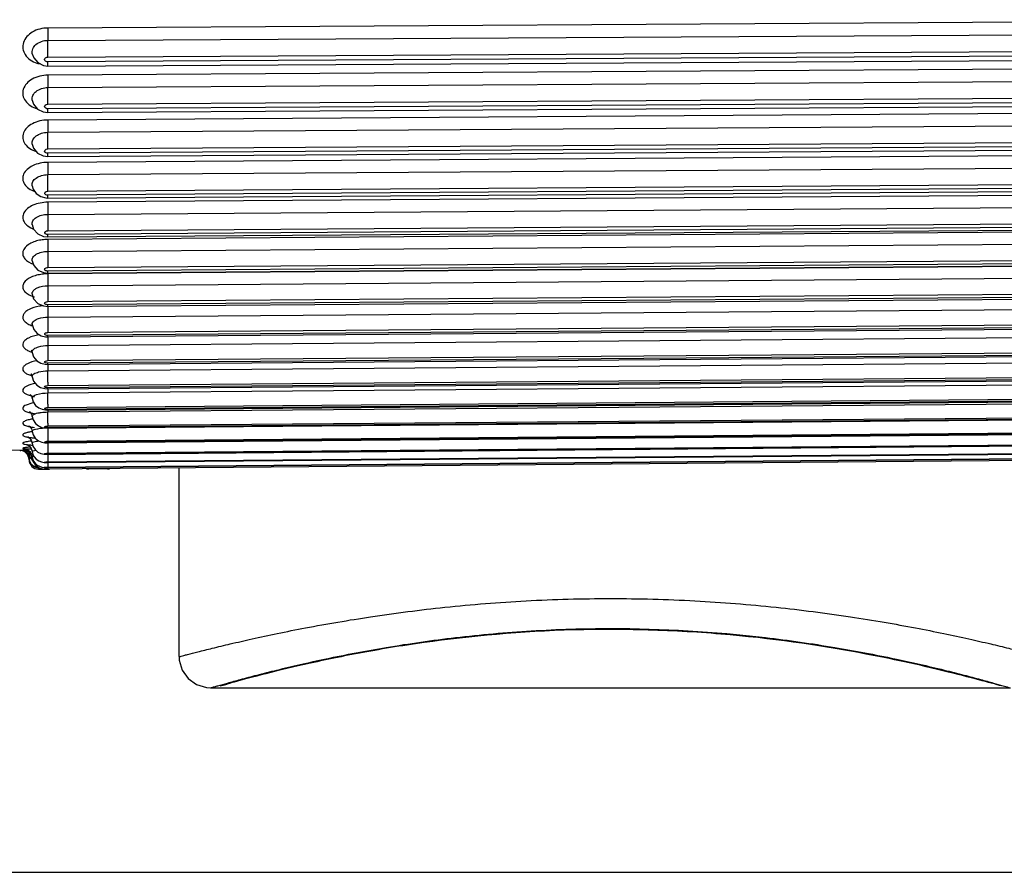
# Model space of a CAD drawing. Units: millimetres. Extents: x 1163 to 2328, y 322 to 1142.
# Drawn here: x 1775 to 1781, y 502 to 508 of the extents above; entities that cross this region are included whole.
import ezdxf

# ---------------------------------------------------------------- set-up
doc = ezdxf.new("R2010")
doc.units = ezdxf.units.MM
doc.header["$LTSCALE"] = 54.820741
doc.header["$PDMODE"] = 3
doc.header["$PDSIZE"] = 0.3125
doc.layers.get('0').update_dxf_attribs({"linetype": 'CONTINUOUS'})
doc.layers.get('Defpoints').update_dxf_attribs({"linetype": 'CONTINUOUS'})
doc.layers.add('DEF_LAYER_ASSEM_MEMBER', color=7, linetype='CONTINUOUS')
doc.layers.add('DEF_LAYER_DIM', color=7, linetype='CONTINUOUS')
doc.styles.get("Standard").update_dxf_attribs({"font": 'txt', "width": 0.8})
doc.dimstyles.new('DIMSTYLE_2', dxfattribs={"dimtxt": 10, "dimasz": 3, "dimexe": 2, "dimexo": 1, "dimgap": 2.5, "dimtad": 1, "dimdec": 0, "dimlfac": 2.5, "dimdsep": 46, "dimtxsty": 'Standard', "dimblk": '_FILLED', "dimblk1": '_FILLED', "dimblk2": '_FILLED', "dimcen": 0.09, "dimadec": 0, "dimazin": 0, "dimtp": 0.001, "dimtm": 0.001, "dimtfac": 1, "dimtdec": 0, "dimtofl": 0, "dimtmove": 0, "dimatfit": 3, "dimldrblk": '_FILLED', "dimfxl": 1, "dimtolj": 1, "dimarcsym": 0})

# ---------------------------------------------------------------- blocks, each defined once
blk = doc.blocks.new('_FILLED')
at = {"color": 0, "linetype": 'ByBlock'}
blk.add_solid([(0, 0), (-1, 0.2), (-1, -0.2)], dxfattribs=at)
blk = doc.blocks.new('*D5')
at = {"layer": 'DEF_LAYER_DIM', "color": 0, "linetype": 'Continuous', "lineweight": -2, "transparency": 16777216}
for p, q in [((1854.5278, 938.0207), (1835.1203, 938.0207)), ((1837.1203, 505.4407), (1837.1203, 935.0207)), ((1759.3278, 502.4407), (1839.1203, 502.4407))]:
    blk.add_line(p, q, dxfattribs=at)
at = {"layer": 'Defpoints', "color": 0, "linetype": 'Continuous', "transparency": 16777216}
for p in [(1837.1203, 938.0207), (1855.5278, 938.0207), (1758.3278, 502.4407)]:
    blk.add_point(p, dxfattribs=at)
at = {"layer": 'DEF_LAYER_DIM', "color": 0, "linetype": 'Continuous', "lineweight": -2, "transparency": 16777216, "xscale": 3, "yscale": 3, "zscale": 3}
for p, rotation in [((1837.1203, 938.0207), 90), ((1837.1203, 502.4407), 270)]:
    blk.add_blockref('_FILLED', p, dxfattribs=dict(at, rotation=rotation))
at = {"layer": 'DEF_LAYER_DIM', "color": 0, "linetype": 'Continuous', "transparency": 16777216, "insert": (1824.6203, 823.3632), "char_height": 10, "width": 32, "attachment_point": 2, "rotation": 90}
blk.add_mtext('\\A1;1089', dxfattribs=at)

msp = doc.modelspace()

# ---------------------------------------------------------------- linework, layer by layer
at = {"color": 7, "linetype": 'Continuous'}
for p, q in [((1774.69508, 505.1437), (1774.69981, 505.14145)), ((1774.69981, 505.14145), (1774.71202, 505.13136)), ((1774.71202, 505.13136), (1774.72067, 505.11924)), ((1774.72067, 505.11924), (1774.72576, 505.10644)), ((1774.72576, 505.10644), (1774.72774, 505.09356)), ((1774.72738, 505.12762), (1774.7278, 505.12271)), ((1774.7278, 505.1248), (1774.7278, 505.12271)), ((1774.7278, 505.12271), (1774.7312, 505.1029)), ((1774.72774, 505.09356), (1774.7278, 505.09096)), ((1774.7278, 505.09199), (1774.7278, 505.09129)), ((1774.7878, 505.03102), (1774.7878, 505.03208)), ((1774.7878, 505.0207), (1774.85301, 505.0207))]:
    msp.add_line(p, q, dxfattribs=at)
at = {"color": 9, "linetype": 'Continuous'}
for p, q in [((1774.72981, 505.0807), (1774.7278, 505.0807)), ((1774.73573, 505.09385), (1774.73239, 505.09339)), ((1774.7878, 505.0207), (1774.7878, 505.03102)), ((1774.85301, 505.02138), (1774.85301, 505.0207))]:
    msp.add_line(p, q, dxfattribs=at)
at = {"color": 7, "linetype": 'Continuous'}
for centre, radius, start, end in [((1774.6678, 505.0807), 0.06, 0.000094, 90), ((1774.66792, 505.09203), 0.05984, 52.628021, 57.68705), ((1774.66773, 505.09176), 0.06017, 45.975788, 52.63818), ((1774.6679, 505.09198), 0.0599, 39.043944, 45.955167), ((1774.66779, 505.0919), 0.06003, 23.240051, 39.034553), ((1774.66826, 505.09211), 0.05952, 18.997755, 23.239236), ((1774.66781, 505.09195), 0.06, 9.6332, 18.999281), ((1774.66799, 505.092), 0.05981, 0.004369, 9.616941), ((1774.7867, 505.12246), 0.05884, 199.415744, 206.736969), ((1774.7878, 505.12271), 0.06, 199.551912, 231.847869), ((1774.7878, 505.0807), 0.06, 180, 270), ((1774.78741, 505.09083), 0.05958, 202.147758, 209.826213), ((1774.78764, 505.12296), 0.05991, 206.753004, 218.475919), ((1774.78795, 505.09115), 0.06022, 209.837307, 224.087876), ((1774.78744, 505.1228), 0.05964, 218.47846, 224.237043), ((1774.78761, 505.123), 0.05991, 224.254929, 231.768892), ((1774.78786, 505.09144), 0.06041, 246.911483, 258.252639), ((1774.78794, 505.09171), 0.0607, 258.232568, 263.818065), ((1774.78782, 505.09052), 0.05949, 263.809439, 269.982966), ((1774.85301, 505.0807), 0.06, 270, 274.591123)]:
    msp.add_arc(centre, radius, start, end, dxfattribs=at)
at = {"color": 9, "linetype": 'Continuous'}
for centre, radius, start, end in [((1774.66804, 505.09118), 0.05962, 54.271963, 59.065331), ((1774.66775, 505.09076), 0.06012, 44.140314, 54.280153), ((1774.66754, 505.09068), 0.06033, 26.086531, 44.06244), ((1774.66788, 505.09091), 0.05993, 22.178526, 26.032298), ((1774.6684, 505.12271), 0.0594, 0.004163, 5.223604), ((1774.66844, 505.1248), 0.05936, 0.003832, 4.876877), ((1774.78682, 505.1246), 0.05896, 199.547438, 203.271362), ((1774.78681, 505.092), 0.05901, 180.009816, 184.591288), ((1774.78749, 505.12496), 0.05973, 226.078026, 231.219553)]:
    msp.add_arc(centre, radius, start, end, dxfattribs=at)
for points, knots in [([(1774.6678, 505.1407), (1774.6678, 505.14138), (1774.6722, 505.13985), (1774.67666, 505.14148), (1774.68742, 505.14078), (1774.69495, 505.14116), (1774.69946, 505.14122)], [0, 0, 0, 0, 0.0651587, 0.2590813, 0.5730608, 1, 1, 1, 1]), ([(1774.72879, 505.12599), (1774.72852, 505.12582), (1774.72807, 505.12552), (1774.7278, 505.12501), (1774.7278, 505.1248)], [0, 0, 0, 0, 0.5969962, 1, 1, 1, 1]), ([(1774.73239, 505.09339), (1774.73124, 505.0932), (1774.73004, 505.09287), (1774.7278, 505.09244), (1774.7278, 505.09199)], [0, 0, 0, 0, 0.7237179, 1, 1, 1, 1])]:
    msp.add_open_spline(points, degree=3, knots=knots, dxfattribs=at)
for points in [[(1774.7278, 505.09096), (1774.7278, 505.09862), (1774.72627, 505.10643), (1774.72338, 505.11353)], [(1774.73125, 505.10487), (1774.729, 505.11122), (1774.7278, 505.11806), (1774.7278, 505.1248)], [(1774.74606, 505.08194), (1774.74041, 505.08739), (1774.73575, 505.09409), (1774.73265, 505.1013)], [(1774.73265, 505.06839), (1774.7301, 505.07435), (1774.72851, 505.08082), (1774.72799, 505.08728)], [(1774.74606, 505.04896), (1774.7404, 505.05443), (1774.73575, 505.06116), (1774.73265, 505.06839)], [(1774.76519, 505.0365), (1774.75814, 505.03936), (1774.75153, 505.04366), (1774.74606, 505.04896)], [(1774.7878, 505.03208), (1774.78012, 505.03208), (1774.77231, 505.03361), (1774.76519, 505.0365)]]:
    msp.add_open_spline(points, degree=3, dxfattribs=at)
at = {"color": 7, "linetype": 'Continuous'}
for points in [[(1774.7278, 505.09095), (1774.7278, 505.08328), (1774.72934, 505.07547), (1774.73223, 505.06836)], [(1774.7447, 505.04926), (1774.75019, 505.0436), (1774.75693, 505.03896), (1774.76417, 505.03587)]]:
    msp.add_open_spline(points, degree=3, dxfattribs=at)
at = {"layer": 'DEF_LAYER_ASSEM_MEMBER', "color": 9, "linetype": 'Continuous'}
for p, q in [((1781.44728, 507.88189), (1774.84728, 507.84335)), ((1774.84775, 507.76412), (1781.44775, 507.80266)), ((1774.84837, 507.65741), (1781.44837, 507.69595)), ((1774.74829, 507.67794), (1774.74826, 507.67813)), ((1781.44837, 507.6647), (1774.84837, 507.62616)), ((1781.44728, 507.58236), (1774.84728, 507.54163)), ((1774.84775, 507.46247), (1781.44775, 507.50321)), ((1774.74811, 507.38133), (1774.74807, 507.38153)), ((1774.84837, 507.35591), (1781.44837, 507.39664)), ((1781.44837, 507.3669), (1774.84837, 507.32618)), ((1781.44728, 507.29752), (1774.84728, 507.25472)), ((1774.84775, 507.17585), (1781.44775, 507.21865)), ((1774.74795, 507.09979), (1774.74792, 507.09997)), ((1774.84837, 507.06973), (1781.44837, 507.11253)), ((1781.44837, 507.08439), (1774.84837, 507.04159)), ((1781.44728, 507.02815), (1774.84728, 506.98338)), ((1774.84775, 506.90502), (1781.44775, 506.94979)), ((1774.84837, 506.79963), (1781.44837, 506.84439)), ((1781.44837, 506.81793), (1774.84837, 506.77316)), ((1781.44728, 506.77498), (1774.84728, 506.72838)), ((1774.84775, 506.65074), (1781.44775, 506.69734)), ((1774.74772, 506.58494), (1774.74769, 506.58515)), ((1774.84837, 506.54637), (1781.44837, 506.59297)), ((1781.44837, 506.56825), (1774.84837, 506.52165)), ((1781.44728, 506.53871), (1774.84728, 506.4904)), ((1774.84775, 506.41369), (1781.44775, 506.462)), ((1774.74765, 506.35304), (1774.74761, 506.35327)), ((1781.44728, 506.31999), (1774.84728, 506.27011)), ((1774.84837, 506.31063), (1781.44837, 506.35894)), ((1781.44837, 506.33603), (1774.84837, 506.28773)), ((1774.84775, 506.19454), (1781.44775, 506.24443)), ((1774.74757, 506.13921), (1774.74754, 506.13942)), ((1774.84837, 506.09307), (1781.44837, 506.14295)), ((1781.44837, 506.12192), (1774.84837, 506.07204)), ((1774.84828, 506.06143), (1774.84837, 506.07204)), ((1774.84775, 505.99388), (1781.44775, 506.04521)), ((1774.84837, 505.89427), (1781.44837, 505.94559)), ((1781.44837, 505.9265), (1774.84837, 505.87518)), ((1774.84775, 505.81226), (1781.44775, 505.86488)), ((1774.8483, 505.86656), (1774.84837, 505.87518)), ((1774.84751, 505.84076), (1774.84775, 505.81226)), ((1774.84775, 505.81226), (1774.84837, 505.71479)), ((1774.84837, 505.71479), (1781.44837, 505.76741)), ((1781.44837, 505.7503), (1774.84837, 505.69768)), ((1774.84742, 505.69166), (1774.84751, 505.67874)), ((1774.84751, 505.67874), (1774.84775, 505.65018)), ((1774.84775, 505.65018), (1781.44775, 505.70395)), ((1774.84831, 505.69085), (1774.84837, 505.69768)), ((1774.84837, 505.55511), (1781.44837, 505.60889)), ((1774.84775, 505.50808), (1781.44775, 505.56286)), ((1774.84829, 505.57728), (1774.84837, 505.55511)), ((1781.44837, 505.59382), (1774.84837, 505.54004)), ((1774.84752, 505.5349), (1774.84775, 505.50808)), ((1774.84833, 505.53481), (1774.84837, 505.54004)), ((1774.84775, 505.38635), (1781.44775, 505.44199)), ((1774.84829, 505.43617), (1774.84837, 505.41568)), ((1774.84837, 505.41568), (1781.44837, 505.47046)), ((1781.44837, 505.45746), (1774.84837, 505.40269)), ((1774.84764, 505.39893), (1774.84775, 505.38635)), ((1774.84834, 505.39884), (1774.84837, 505.40269)), ((1774.84829, 505.31562), (1774.84837, 505.29687)), ((1774.84837, 505.29687), (1781.44837, 505.35251)), ((1781.44837, 505.34163), (1774.84837, 505.28599)), ((1774.84775, 505.28533), (1774.84806, 505.24716)), ((1774.84806, 505.24716), (1774.84837, 505.19902)), ((1774.84835, 505.28332), (1774.84837, 505.28599)), ((1774.84837, 505.19902), (1781.44837, 505.25536)), ((1781.44837, 505.24661), (1774.84837, 505.19028)), ((1774.84789, 505.18859), (1774.84806, 505.16746)), ((1774.84806, 505.16746), (1774.84837, 505.12238)), ((1774.84836, 505.18857), (1774.84837, 505.19028)), ((1774.84837, 505.12238), (1781.44837, 505.17927)), ((1781.44837, 505.17269), (1774.84837, 505.1158)), ((1774.84801, 505.11485), (1774.84806, 505.10907)), ((1774.84806, 505.10907), (1774.84837, 505.06718)), ((1774.84836, 505.11485), (1774.84837, 505.1158)), ((1774.84837, 505.06718), (1781.44837, 505.12446)), ((1781.44837, 505.12006), (1774.84837, 505.06278)), ((1774.74731, 505.09115), (1774.74948, 505.09121)), ((1774.84814, 505.06236), (1774.84829, 505.04488)), ((1774.84829, 505.04488), (1774.84837, 505.03355)), ((1774.84837, 505.03355), (1781.44837, 505.09107)), ((1774.84837, 505.06236), (1774.84837, 505.06278)), ((1774.82735, 505.02138), (1774.84837, 505.0216)), ((1774.84829, 505.03099), (1774.84837, 505.0216)), ((1775.12837, 505.02162), (1775.10735, 505.02141)), ((1775.12837, 505.02162), (1775.12835, 505.02401)), ((1775.20837, 505.02232), (1775.20835, 505.02471)), ((1775.22936, 505.02248), (1775.20837, 505.02232))]:
    msp.add_line(p, q, dxfattribs=at)
at = {"layer": 'DEF_LAYER_ASSEM_MEMBER', "color": 7, "linetype": 'Continuous'}
for p, q in [((1774.84814, 507.59984), (1781.44814, 507.63838)), ((1774.8191, 507.60364), (1774.84814, 507.59984)), ((1774.81831, 507.30686), (1774.84817, 507.30289)), ((1774.84817, 507.30289), (1781.44816, 507.34362)), ((1774.84819, 507.02118), (1781.44819, 507.06398)), ((1774.81739, 507.02533), (1774.84819, 507.02118)), ((1774.84822, 506.75547), (1781.44821, 506.80023)), ((1774.84824, 506.50649), (1781.44824, 506.55309)), ((1774.81988, 506.50984), (1774.84824, 506.50649)), ((1774.84826, 506.27494), (1781.44826, 506.32324)), ((1774.78444, 506.29418), (1774.82002, 506.27816)), ((1774.82002, 506.27816), (1774.84826, 506.27494)), ((1774.84828, 506.06143), (1781.44827, 506.11131)), ((1774.8192, 506.06476), (1774.84828, 506.06143)), ((1774.80496, 505.87417), (1774.8325, 505.86742)), ((1774.8325, 505.86742), (1774.8483, 505.86656)), ((1774.8483, 505.86656), (1781.44829, 505.91788)), ((1774.84831, 505.69085), (1781.44831, 505.74347)), ((1774.74169, 505.62781), (1774.73854, 505.6297)), ((1774.73898, 505.62944), (1774.73856, 505.62969)), ((1774.73856, 505.62969), (1774.74232, 505.62509)), ((1774.74224, 505.62522), (1774.74742, 505.61081)), ((1774.84833, 505.53481), (1781.44832, 505.58858)), ((1774.74739, 505.4741), (1774.75393, 505.45129)), ((1774.84834, 505.39884), (1781.44833, 505.45361)), ((1774.84835, 505.28332), (1781.44834, 505.33895)), ((1774.84836, 505.18857), (1781.44835, 505.24491)), ((1774.73074, 505.16759), (1774.74206, 505.15174)), ((1774.84836, 505.11485), (1781.44836, 505.17174)), ((1774.48885, 505.14175), (1774.68728, 505.14348)), ((1774.68728, 505.14348), (1774.68756, 505.14349)), ((1774.68947, 505.14354), (1774.68756, 505.14349)), ((1774.68916, 505.14353), (1774.71985, 505.14435)), ((1774.72002, 505.14436), (1774.68947, 505.14354)), ((1774.74206, 505.15174), (1774.74732, 505.13402)), ((1774.74358, 505.11627), (1774.74731, 505.10188)), ((1774.84837, 505.06236), (1781.44836, 505.11965)), ((1774.77066, 505.04425), (1774.79698, 505.02709)), ((1781.46936, 505.07935), (1774.82735, 505.02138)), ((1774.84837, 505.03125), (1781.44837, 505.08877)), ((1774.79698, 505.02709), (1774.82735, 505.02138)), ((1775.22936, 505.02248), (1775.10735, 505.02141)), ((1775.6878, 503.82069), (1775.6878, 505.02889)), ((1775.6878, 503.82069), (1775.68898, 503.79905)), ((1775.8878, 503.62069), (1781.0078, 503.62069))]:
    msp.add_line(p, q, dxfattribs=at)
for points in [[(1774.74826, 507.67813), (1774.75743, 507.65206), (1774.78294, 507.62171), (1774.8191, 507.60364)], [(1774.74807, 507.38153), (1774.75715, 507.35513), (1774.7824, 507.32493), (1774.81831, 507.30686)], [(1774.74792, 507.09997), (1774.75685, 507.07347), (1774.78176, 507.04344), (1774.81739, 507.02533)], [(1774.74782, 506.83413), (1774.75489, 506.81116), (1774.77409, 506.78412), (1774.80238, 506.76498)], [(1774.80238, 506.76498), (1774.83511, 506.75614), (1774.84822, 506.75547)], [(1774.74769, 506.58515), (1774.75719, 506.55696), (1774.78381, 506.52655), (1774.81988, 506.50984)], [(1774.74761, 506.35327), (1774.75786, 506.32354), (1774.78444, 506.29418)], [(1774.74774, 506.14268), (1774.74572, 506.14465), (1774.74757, 506.13921)], [(1774.74754, 506.13942), (1774.75694, 506.11101), (1774.78437, 506.08033), (1774.8192, 506.06476)], [(1774.74978, 505.94903), (1774.74483, 505.95242), (1774.74484, 505.95185), (1774.75724, 505.91487)], [(1774.75724, 505.91487), (1774.77871, 505.88928), (1774.80496, 505.87417)], [(1774.74591, 505.77859), (1774.74182, 505.78124), (1774.74367, 505.77857), (1774.74746, 505.76754)], [(1774.74746, 505.76757), (1774.75682, 505.73918), (1774.7777, 505.71387), (1774.80338, 505.69881)], [(1774.80338, 505.69881), (1774.83056, 505.69192), (1774.84831, 505.69085)], [(1774.74742, 505.61085), (1774.75642, 505.58306), (1774.77673, 505.55803), (1774.80192, 505.54302)], [(1774.80192, 505.54302), (1774.82859, 505.53607), (1774.84833, 505.53481)], [(1774.73578, 505.49771), (1774.73558, 505.49772), (1774.74255, 505.48888), (1774.74739, 505.47412)], [(1774.75393, 505.45129), (1774.7694, 505.42827), (1774.78965, 505.41248), (1774.81157, 505.40345), (1774.83398, 505.39942), (1774.84834, 505.39884)], [(1774.73504, 505.38539), (1774.73112, 505.38701), (1774.73378, 505.38488), (1774.74273, 505.37289), (1774.74736, 505.35778)], [(1774.74736, 505.35776), (1774.75363, 505.33553), (1774.76862, 505.31281), (1774.78846, 505.29705), (1774.80995, 505.28807), (1774.8318, 505.28404), (1774.84835, 505.28332)], [(1774.72734, 505.29635), (1774.72578, 505.29696), (1774.73206, 505.29238), (1774.74251, 505.27822), (1774.74734, 505.26215)], [(1774.72243, 505.22684), (1774.71989, 505.22758), (1774.7226, 505.22623), (1774.73178, 505.2192), (1774.74203, 505.20496), (1774.74733, 505.18749)], [(1774.74734, 505.26214), (1774.75334, 505.24049), (1774.76784, 505.21806), (1774.78727, 505.20232), (1774.80848, 505.19333), (1774.82958, 505.18941), (1774.84836, 505.18857)], [(1774.71329, 505.17897), (1774.71263, 505.17912), (1774.71877, 505.17647), (1774.73074, 505.16759)], [(1774.74733, 505.18749), (1774.75284, 505.16694), (1774.76602, 505.14549), (1774.78378, 505.12997), (1774.80395, 505.12044)], [(1774.70351, 505.15137), (1774.70341, 505.15137), (1774.70883, 505.14988), (1774.71991, 505.1446)], [(1774.71991, 505.1446), (1774.73323, 505.13327), (1774.74358, 505.11627)], [(1774.74731, 505.10188), (1774.74996, 505.08935), (1774.75706, 505.07265), (1774.76731, 505.05845), (1774.78012, 505.04701), (1774.79504, 505.03857)], [(1774.74732, 505.13402), (1774.75142, 505.1171), (1774.76111, 505.09838), (1774.77408, 505.0839), (1774.78961, 505.07321), (1774.80659, 505.06649), (1774.8234, 505.0634), (1774.84243, 505.06237), (1774.84837, 505.06236)], [(1774.80395, 505.12044), (1774.824, 505.11613), (1774.84542, 505.11485), (1774.84836, 505.11485)], [(1774.74731, 505.09115), (1774.75289, 505.07041), (1774.77066, 505.04425)], [(1774.79504, 505.03857), (1774.80994, 505.03377), (1774.823, 505.03187), (1774.83484, 505.03133), (1774.84837, 505.03125)], [(1775.68898, 503.79905), (1775.70705, 503.73508), (1775.7451, 503.68057), (1775.7989, 503.64154), (1775.8625, 503.6223), (1775.8878, 503.62069)]]:
    msp.add_lwpolyline(points, dxfattribs=at)
at = {"layer": 'DEF_LAYER_ASSEM_MEMBER', "color": 9, "linetype": 'Continuous'}
for centre, radius, start, end in [((1782.68633, 507.84995), 7.83905, 180.04825, 180.627376), ((1764.47468, 507.65016), 10.3737, 0.040039, 0.629416), ((1774.84132, 507.80339), 0.19554, 250.732102, 255.598957), ((1782.88211, 507.54947), 8.03483, 180.055879, 180.620372), ((1763.75257, 507.34428), 11.09581, 0.060065, 0.610321), ((1774.84856, 507.32666), 0.02926, 90.379734, 97.114918), ((1783.04995, 507.26387), 8.20268, 180.063912, 180.614827), ((1764.03858, 507.05929), 10.80979, 0.05534, 0.617822), ((1774.84858, 507.03886), 0.03086, 90.39349, 96.279218), ((1783.19089, 506.99394), 8.34362, 180.072496, 180.610628), ((1763.87582, 506.78742), 10.97256, 0.063756, 0.614078), ((1774.8486, 506.7669), 0.03273, 90.405595, 95.21598), ((1783.30699, 506.74046), 8.45972, 180.081803, 180.607665), ((1774.84811, 506.21797), 0.27238, 94.158753, 101.461283), ((1774.84936, 506.20431), 0.2861, 90.41653, 94.210065), ((1783.40168, 506.50414), 8.55442, 180.092038, 180.605824), ((1774.84825, 505.97568), 0.29438, 93.875143, 100.622638), ((1774.84961, 505.95977), 0.31034, 90.430082, 93.926801), ((1779.00846, 506.27327), 4.16118, 180.043589, 180.321488), ((1787.30702, 506.31287), 12.45983, 180.28944, 180.544114), ((1774.77241, 506.1428), 0.0251, 179.442822, 187.739284), ((1774.82258, 506.32777), 0.21402, 250.723094, 253.498289), ((1774.84756, 505.75267), 0.31532, 95.790912, 99.78231), ((1780.52002, 506.07872), 5.67276, 180.161277, 180.300265), ((1788.18099, 506.1189), 13.33383, 180.300361, 180.537203), ((1787.33845, 505.93419), 12.49129, 180.309725, 180.428545), ((1751.54778, 505.44071), 23.30091, 0.335831, 0.515082), ((1748.58096, 505.27439), 26.26783, 0.352862, 0.509717), ((1744.63213, 505.11973), 30.21679, 0.371447, 0.505559), ((1774.77875, 505.53702), 0.24932, 257.21209, 259.227379)]:
    msp.add_arc(centre, radius, start, end, dxfattribs=at)
at = {"layer": 'DEF_LAYER_ASSEM_MEMBER', "color": 7, "linetype": 'Continuous'}
for centre, radius, start, end in [((1774.6878, 505.08348), 0.06, 7.346125, 90.5), ((1775.10665, 505.10141), 0.08, 261.374333, 270.500002), ((1775.22866, 505.10247), 0.08, 270.500002, 279.634406)]:
    msp.add_arc(centre, radius, start, end, dxfattribs=at)
at = {"layer": 'DEF_LAYER_ASSEM_MEMBER', "color": 40, "linetype": 'Continuous'}
msp.add_arc((1772.75058, 515.45937), 12.25128, 285.143488, 285.484859, dxfattribs=at)
at = {"layer": 'DEF_LAYER_ASSEM_MEMBER', "color": 9, "linetype": 'Continuous'}
for points, knots in [([(1774.84728, 507.84335), (1774.81304, 507.84315), (1774.74846, 507.82848), (1774.69018, 507.76774), (1774.68505, 507.70996), (1774.70711, 507.65514), (1774.74793, 507.62891), (1774.77679, 507.6188)], [0, 0, 0, 0, 0.283732, 0.5251495, 0.6347519, 0.7465815, 1, 1, 1, 1]), ([(1774.74826, 507.67813), (1774.74631, 507.68854), (1774.74902, 507.71203), (1774.78021, 507.75181), (1774.82103, 507.76396), (1774.84775, 507.76412)], [0, 0, 0, 0, 0.2165876, 0.4535426, 1, 1, 1, 1]), ([(1774.84837, 507.62616), (1774.8432, 507.62613), (1774.83336, 507.62825), (1774.82466, 507.64166), (1774.83336, 507.65509), (1774.84317, 507.65738), (1774.84837, 507.65741)], [0, 0, 0, 0, 0.2750459, 0.4988693, 0.7235093, 1, 1, 1, 1]), ([(1774.84814, 507.59983), (1774.84872, 507.59984), (1774.84755, 507.60353), (1774.84878, 507.60729), (1774.84816, 507.61623), (1774.84837, 507.62247), (1774.84837, 507.62616)], [0, 0, 0, 0, 0.0661034, 0.2621924, 0.5795317, 1, 1, 1, 1]), ([(1774.84728, 507.54163), (1774.81282, 507.54142), (1774.74886, 507.52774), (1774.6894, 507.46885), (1774.68531, 507.41224), (1774.70977, 507.35926), (1774.75157, 507.33564), (1774.78082, 507.32662)], [0, 0, 0, 0, 0.2886231, 0.5274939, 0.6338929, 0.7436928, 1, 1, 1, 1]), ([(1774.74807, 507.38153), (1774.74634, 507.39139), (1774.74954, 507.41386), (1774.78142, 507.45133), (1774.82135, 507.46231), (1774.84775, 507.46247)], [0, 0, 0, 0, 0.210433, 0.4452505, 1, 1, 1, 1]), ([(1774.84837, 507.32618), (1774.84006, 507.32613), (1774.82281, 507.33433), (1774.83146, 507.3524), (1774.84021, 507.3551), (1774.84494, 507.35569)], [0, 0, 0, 0, 0.4936632, 0.7167108, 1, 1, 1, 1]), ([(1774.84817, 507.30289), (1774.84868, 507.3029), (1774.84764, 507.30613), (1774.84873, 507.30947), (1774.84818, 507.31737), (1774.84837, 507.3229), (1774.84837, 507.32618)], [0, 0, 0, 0, 0.0656969, 0.2612053, 0.5779552, 1, 1, 1, 1]), ([(1774.84728, 507.25472), (1774.81354, 507.2545), (1774.75185, 507.24223), (1774.69155, 507.18911), (1774.68473, 507.13577), (1774.70643, 507.08524), (1774.74569, 507.06274), (1774.77319, 507.05357)], [0, 0, 0, 0, 0.2957711, 0.5358084, 0.6394938, 0.7459125, 1, 1, 1, 1]), ([(1774.74792, 507.09997), (1774.74637, 507.10927), (1774.75005, 507.13069), (1774.77321, 507.15565), (1774.80735, 507.1719), (1774.83394, 507.17576), (1774.84775, 507.17585)], [0, 0, 0, 0, 0.2022554, 0.4332396, 0.7038758, 1, 1, 1, 1]), ([(1774.84837, 507.04159), (1774.84017, 507.04153), (1774.82261, 507.04907), (1774.83181, 507.06676), (1774.84047, 507.06902), (1774.84521, 507.06954)], [0, 0, 0, 0, 0.4946555, 0.7124298, 1, 1, 1, 1]), ([(1774.84819, 507.02117), (1774.84864, 507.02118), (1774.84774, 507.02401), (1774.84868, 507.02692), (1774.8482, 507.03385), (1774.84837, 507.0387), (1774.84837, 507.04159)], [0, 0, 0, 0, 0.0653875, 0.2604098, 0.576524, 1, 1, 1, 1]), ([(1774.84728, 506.98338), (1774.81432, 506.98316), (1774.76578, 506.97374), (1774.71511, 506.94107), (1774.6912, 506.91069), (1774.68436, 506.87531), (1774.69737, 506.84137), (1774.72595, 506.81417), (1774.75097, 506.80193), (1774.76486, 506.79692)], [0, 0, 0, 0, 0.3018732, 0.4332212, 0.546135, 0.6464507, 0.7482537, 0.8647021, 1, 1, 1, 1]), ([(1774.74782, 506.83413), (1774.74641, 506.84286), (1774.75053, 506.86327), (1774.7739, 506.88632), (1774.80774, 506.90135), (1774.83403, 506.90493), (1774.84775, 506.90502)], [0, 0, 0, 0, 0.1950367, 0.4238656, 0.6977044, 1, 1, 1, 1]), ([(1774.82875, 506.7815), (1774.82672, 506.7848), (1774.82944, 506.79681), (1774.8401, 506.79899), (1774.84563, 506.7995)], [0, 0, 0, 0, 0.4110854, 1, 1, 1, 1]), ([(1774.84837, 506.77316), (1774.84629, 506.77315), (1774.83917, 506.77373), (1774.83146, 506.7771), (1774.82875, 506.7815)], [0, 0, 0, 0, 0.2869678, 1, 1, 1, 1]), ([(1774.84822, 506.75546), (1774.8486, 506.75546), (1774.84782, 506.75792), (1774.84864, 506.76043), (1774.84822, 506.76645), (1774.84837, 506.77066), (1774.84837, 506.77316)], [0, 0, 0, 0, 0.0652006, 0.2597552, 0.5751989, 1, 1, 1, 1]), ([(1774.84728, 506.72838), (1774.81507, 506.72815), (1774.76795, 506.71983), (1774.71752, 506.69048), (1774.69301, 506.66331), (1774.68422, 506.63094), (1774.6949, 506.59915), (1774.721, 506.57359), (1774.74409, 506.56188), (1774.75706, 506.55692)], [0, 0, 0, 0, 0.3108929, 0.444813, 0.5579484, 0.6556152, 0.753099, 0.8659932, 1, 1, 1, 1]), ([(1774.74769, 506.58515), (1774.74647, 506.59331), (1774.75119, 506.61261), (1774.77472, 506.63359), (1774.80821, 506.64736), (1774.83415, 506.65064), (1774.84775, 506.65074)], [0, 0, 0, 0, 0.1871791, 0.4139999, 0.6913242, 1, 1, 1, 1]), ([(1774.84775, 506.65074), (1774.84784, 506.64161), (1774.84813, 506.60682), (1774.84837, 506.57203), (1774.84837, 506.54637)], [0, 0, 0, 0, 0.2623155, 1, 1, 1, 1]), ([(1774.82768, 506.53167), (1774.8266, 506.53522), (1774.83301, 506.54527), (1774.84278, 506.54633), (1774.84837, 506.54637)], [0, 0, 0, 0, 0.3988451, 1, 1, 1, 1]), ([(1774.84837, 506.52165), (1774.84597, 506.52163), (1774.83838, 506.52225), (1774.82927, 506.52643), (1774.82768, 506.53167)], [0, 0, 0, 0, 0.3044836, 1, 1, 1, 1]), ([(1774.84824, 506.50649), (1774.84857, 506.50651), (1774.84791, 506.50855), (1774.84901, 506.51251), (1774.84837, 506.51791), (1774.84837, 506.52165)], [0, 0, 0, 0, 0.0654608, 0.2595407, 1, 1, 1, 1]), ([(1774.79398, 506.48492), (1774.76923, 506.47988), (1774.7273, 506.46598), (1774.6872, 506.42532), (1774.68671, 506.38869), (1774.70608, 506.35468), (1774.73445, 506.33968), (1774.75469, 506.33227)], [0, 0, 0, 0, 0.3092861, 0.5364682, 0.6328003, 0.736093, 1, 1, 1, 1]), ([(1774.74761, 506.35327), (1774.74653, 506.36084), (1774.75179, 506.37906), (1774.77541, 506.398), (1774.80857, 506.41059), (1774.83424, 506.4136), (1774.84775, 506.41369)], [0, 0, 0, 0, 0.1786088, 0.4033303, 0.684454, 1, 1, 1, 1]), ([(1774.84775, 506.41369), (1774.84784, 506.40441), (1774.84812, 506.37006), (1774.84837, 506.33571), (1774.84837, 506.31063)], [0, 0, 0, 0, 0.2701498, 1, 1, 1, 1]), ([(1774.84837, 506.28773), (1774.84564, 506.28771), (1774.8379, 506.28818), (1774.82713, 506.29367), (1774.82736, 506.29925)], [0, 0, 0, 0, 0.328072, 1, 1, 1, 1]), ([(1774.82736, 506.29925), (1774.82742, 506.3008), (1774.83135, 506.30889), (1774.84152, 506.31058), (1774.84837, 506.31063)], [0, 0, 0, 0, 0.1846563, 1, 1, 1, 1]), ([(1774.79398, 506.26501), (1774.76962, 506.26042), (1774.72915, 506.24813), (1774.68795, 506.21174), (1774.68643, 506.1774), (1774.69934, 506.15564), (1774.72213, 506.13798), (1774.74123, 506.12949), (1774.75193, 506.12575)], [0, 0, 0, 0, 0.3177953, 0.5433513, 0.6351081, 0.7343199, 0.854831, 1, 1, 1, 1]), ([(1774.84826, 506.27493), (1774.84936, 506.27504), (1774.84688, 506.28172), (1774.84837, 506.28456), (1774.84837, 506.28773)], [0, 0, 0, 0, 0.2589796, 1, 1, 1, 1]), ([(1774.7635, 506.17047), (1774.76842, 506.17436), (1774.79407, 506.18941), (1774.82453, 506.19437), (1774.84775, 506.19454)], [0, 0, 0, 0, 0.2128938, 1, 1, 1, 1]), ([(1774.84775, 506.19454), (1774.84784, 506.18513), (1774.84811, 506.15131), (1774.84837, 506.11748), (1774.84837, 506.09307)], [0, 0, 0, 0, 0.2782075, 1, 1, 1, 1]), ([(1774.74731, 506.14304), (1774.74733, 506.14545), (1774.74905, 506.15632), (1774.75689, 506.16524), (1774.7635, 506.17047)], [0, 0, 0, 0, 0.22275, 1, 1, 1, 1]), ([(1774.79398, 506.0634), (1774.76996, 506.05925), (1774.7365, 506.04978), (1774.70224, 506.0261), (1774.68777, 506.00665), (1774.68624, 505.98433), (1774.69873, 505.96451), (1774.72076, 505.94869), (1774.73915, 505.94106), (1774.74952, 505.93765)], [0, 0, 0, 0, 0.3267441, 0.4533748, 0.55397, 0.6404952, 0.7350556, 0.8537084, 1, 1, 1, 1]), ([(1774.84837, 506.07204), (1774.84504, 506.07201), (1774.83887, 506.07272), (1774.83131, 506.07554), (1774.82639, 506.08096), (1774.82788, 506.08513), (1774.82902, 506.08649)], [0, 0, 0, 0, 0.3386879, 0.6201395, 0.8198204, 1, 1, 1, 1]), ([(1774.82902, 506.08649), (1774.82991, 506.08755), (1774.8355, 506.09184), (1774.84282, 506.09303), (1774.84837, 506.09307)], [0, 0, 0, 0, 0.1989218, 1, 1, 1, 1]), ([(1774.77301, 505.97771), (1774.77803, 505.98035), (1774.80176, 505.99022), (1774.82779, 505.99372), (1774.84775, 505.99388)], [0, 0, 0, 0, 0.2210116, 1, 1, 1, 1]), ([(1774.84775, 505.99388), (1774.84783, 505.98437), (1774.8481, 505.95116), (1774.84837, 505.91796), (1774.84837, 505.89427)], [0, 0, 0, 0, 0.2865446, 1, 1, 1, 1]), ([(1774.74751, 505.94387), (1774.74736, 505.94492), (1774.74723, 505.94706), (1774.74743, 505.94919), (1774.74761, 505.95025)], [0, 0, 0, 0, 0.4985436, 1, 1, 1, 1]), ([(1774.74761, 505.95025), (1774.74806, 505.95283), (1774.75261, 505.965), (1774.76405, 505.973), (1774.77301, 505.97771)], [0, 0, 0, 0, 0.2055658, 1, 1, 1, 1]), ([(1774.79101, 505.88016), (1774.76779, 505.8763), (1774.73563, 505.86792), (1774.70224, 505.84688), (1774.68794, 505.82987), (1774.68621, 505.80966), (1774.69846, 505.79214), (1774.71952, 505.77837), (1774.73705, 505.77167), (1774.747, 505.76863)], [0, 0, 0, 0, 0.3366378, 0.4638554, 0.5616145, 0.6428889, 0.7334205, 0.851309, 1, 1, 1, 1]), ([(1774.84837, 505.87518), (1774.84395, 505.87515), (1774.8371, 505.87598), (1774.82622, 505.88078), (1774.82936, 505.89122), (1774.83576, 505.89246), (1774.83928, 505.89326)], [0, 0, 0, 0, 0.3341938, 0.5635249, 0.7268478, 1, 1, 1, 1]), ([(1774.74746, 505.76757), (1774.7471, 505.77024), (1774.74905, 505.78447), (1774.76304, 505.79292), (1774.77301, 505.79764)], [0, 0, 0, 0, 0.1960428, 1, 1, 1, 1]), ([(1774.77301, 505.79764), (1774.77805, 505.80002), (1774.802, 505.80899), (1774.82783, 505.8121), (1774.84775, 505.81226)], [0, 0, 0, 0, 0.2188657, 1, 1, 1, 1]), ([(1774.77719, 505.71447), (1774.75656, 505.71056), (1774.72825, 505.70293), (1774.69913, 505.68461), (1774.68708, 505.67005), (1774.68704, 505.65273), (1774.69928, 505.6386), (1774.7189, 505.6273), (1774.73511, 505.62173), (1774.74431, 505.61916)], [0, 0, 0, 0, 0.3410022, 0.4648516, 0.5570129, 0.6335286, 0.7236401, 0.8450096, 1, 1, 1, 1]), ([(1774.84837, 505.69768), (1774.84336, 505.69765), (1774.83608, 505.69751), (1774.82418, 505.70605), (1774.83606, 505.71471), (1774.84334, 505.71475), (1774.84837, 505.71479)], [0, 0, 0, 0, 0.3172586, 0.4986433, 0.6813348, 1, 1, 1, 1]), ([(1774.74742, 505.61085), (1774.74711, 505.61318), (1774.74958, 505.62644), (1774.7634, 505.63311), (1774.77301, 505.63714)], [0, 0, 0, 0, 0.1845066, 1, 1, 1, 1]), ([(1774.77301, 505.63714), (1774.77809, 505.63927), (1774.80223, 505.64728), (1774.82788, 505.65001), (1774.84775, 505.65018)], [0, 0, 0, 0, 0.2168598, 1, 1, 1, 1]), ([(1774.76742, 505.56944), (1774.74875, 505.56581), (1774.72334, 505.55919), (1774.69728, 505.54366), (1774.68663, 505.53142), (1774.68771, 505.51658), (1774.69978, 505.50539), (1774.71813, 505.4962), (1774.73327, 505.49164), (1774.74187, 505.48951)], [0, 0, 0, 0, 0.3467864, 0.467774, 0.5540517, 0.624837, 0.7138834, 0.8385211, 1, 1, 1, 1]), ([(1774.84837, 505.54004), (1774.84337, 505.54), (1774.83599, 505.5395), (1774.82017, 505.55145), (1774.8409, 505.55505), (1774.84837, 505.55511)], [0, 0, 0, 0, 0.3295327, 0.5078197, 1, 1, 1, 1]), ([(1774.74739, 505.47412), (1774.74585, 505.48618), (1774.79302, 505.50627), (1774.82337, 505.50787), (1774.84775, 505.50808)], [0, 0, 0, 0, 0.332757, 1, 1, 1, 1]), ([(1774.7581, 505.44496), (1774.74114, 505.4417), (1774.71707, 505.43583), (1774.68964, 505.42067), (1774.68756, 505.4116)], [0, 0, 0, 0, 0.6498667, 1, 1, 1, 1]), ([(1774.68756, 505.4116), (1774.68604, 505.40499), (1774.69774, 505.393), (1774.71589, 505.38621), (1774.7293, 505.38235), (1774.73683, 505.38066)], [0, 0, 0, 0, 0.3320021, 0.6218867, 1, 1, 1, 1]), ([(1774.74736, 505.35778), (1774.74664, 505.36358), (1774.76597, 505.37666), (1774.78163, 505.37933), (1774.7935, 505.38151)], [0, 0, 0, 0, 0.326154, 1, 1, 1, 1]), ([(1774.7935, 505.38151), (1774.79767, 505.38228), (1774.81563, 505.38508), (1774.83382, 505.38623), (1774.84775, 505.38635)], [0, 0, 0, 0, 0.233421, 1, 1, 1, 1]), ([(1774.84837, 505.40269), (1774.84106, 505.40263), (1774.81367, 505.40888), (1774.84102, 505.41562), (1774.84837, 505.41568)], [0, 0, 0, 0, 0.4986668, 1, 1, 1, 1]), ([(1774.71449, 505.33301), (1774.70703, 505.33053), (1774.69733, 505.32683), (1774.68794, 505.31858), (1774.68633, 505.30876), (1774.70252, 505.29906), (1774.7148, 505.29587), (1774.72356, 505.29388)], [0, 0, 0, 0, 0.3039075, 0.3969126, 0.4659827, 0.6528189, 1, 1, 1, 1]), ([(1774.75176, 505.34192), (1774.74824, 505.34131), (1774.73569, 505.33894), (1774.72323, 505.33591), (1774.71449, 505.33301)], [0, 0, 0, 0, 0.2792272, 1, 1, 1, 1]), ([(1774.84837, 505.28599), (1774.84115, 505.28593), (1774.81357, 505.29111), (1774.84112, 505.29681), (1774.84837, 505.29687)], [0, 0, 0, 0, 0.4988332, 1, 1, 1, 1]), ([(1774.70573, 505.25156), (1774.70252, 505.25053), (1774.69703, 505.24851), (1774.69074, 505.2451), (1774.68674, 505.24098), (1774.68807, 505.23592), (1774.69328, 505.23271), (1774.70527, 505.22783), (1774.71647, 505.22582), (1774.7248, 505.22448)], [0, 0, 0, 0, 0.1561497, 0.2671058, 0.3382851, 0.395925, 0.4810563, 0.6094522, 1, 1, 1, 1]), ([(1774.74734, 505.26215), (1774.74697, 505.26513), (1774.75543, 505.27252), (1774.78178, 505.28003), (1774.80844, 505.28367), (1774.82824, 505.28473)], [0, 0, 0, 0, 0.1039806, 0.3131003, 1, 1, 1, 1]), ([(1774.74333, 505.20022), (1774.73648, 505.19947), (1774.72421, 505.19783), (1774.70783, 505.1953), (1774.69673, 505.19179), (1774.68895, 505.1901), (1774.68654, 505.18416), (1774.69416, 505.18155), (1774.70282, 505.17922), (1774.71143, 505.17804), (1774.71633, 505.17744)], [0, 0, 0, 0, 0.2302513, 0.4149631, 0.5483744, 0.6278703, 0.6640214, 0.7230422, 0.8350473, 1, 1, 1, 1]), ([(1774.71633, 505.17744), (1774.71884, 505.17713), (1774.73027, 505.17587), (1774.74175, 505.17505), (1774.75071, 505.17453)], [0, 0, 0, 0, 0.2197645, 1, 1, 1, 1]), ([(1774.7248, 505.22448), (1774.72756, 505.22403), (1774.73985, 505.22224), (1774.75222, 505.22102), (1774.76181, 505.22026)], [0, 0, 0, 0, 0.2251302, 1, 1, 1, 1]), ([(1774.74733, 505.18749), (1774.74679, 505.19181), (1774.76729, 505.19808), (1774.7786, 505.20013), (1774.78912, 505.20151)], [0, 0, 0, 0, 0.2909071, 1, 1, 1, 1]), ([(1774.84837, 505.19028), (1774.84123, 505.19021), (1774.81349, 505.19431), (1774.8412, 505.19896), (1774.84837, 505.19902)], [0, 0, 0, 0, 0.4990273, 1, 1, 1, 1]), ([(1774.73515, 505.16133), (1774.7296, 505.16092), (1774.7195, 505.16005), (1774.70641, 505.1588), (1774.69614, 505.15704), (1774.69101, 505.15644), (1774.68621, 505.15412), (1774.69114, 505.15208), (1774.69627, 505.15178), (1774.70201, 505.15107), (1774.70532, 505.15083)], [0, 0, 0, 0, 0.2482939, 0.4489134, 0.5967721, 0.6884432, 0.7244094, 0.7603837, 0.8520817, 1, 1, 1, 1]), ([(1774.70532, 505.15083), (1774.70785, 505.15065), (1774.72028, 505.14988), (1774.73273, 505.14951), (1774.74264, 505.14928)], [0, 0, 0, 0, 0.2043107, 1, 1, 1, 1]), ([(1774.74732, 505.13402), (1774.74704, 505.1363), (1774.75863, 505.13923), (1774.76463, 505.14057), (1774.7705, 505.14144)], [0, 0, 0, 0, 0.2790527, 1, 1, 1, 1]), ([(1774.74731, 505.10188), (1774.7472, 505.10282), (1774.75262, 505.10344), (1774.75504, 505.10416), (1774.75765, 505.10451)], [0, 0, 0, 0, 0.2647979, 1, 1, 1, 1]), ([(1774.84837, 505.1158), (1774.84129, 505.11574), (1774.81342, 505.11875), (1774.84127, 505.12232), (1774.84837, 505.12238)], [0, 0, 0, 0, 0.499246, 1, 1, 1, 1]), ([(1774.84837, 505.06278), (1774.84133, 505.06272), (1774.81338, 505.06462), (1774.84132, 505.06711), (1774.84837, 505.06718)], [0, 0, 0, 0, 0.499485, 1, 1, 1, 1]), ([(1774.84837, 505.03135), (1774.84136, 505.03129), (1774.81335, 505.03209), (1774.84135, 505.03349), (1774.84837, 505.03355)], [0, 0, 0, 0, 0.4997386, 1, 1, 1, 1]), ([(1775.6878, 503.82069), (1775.68869, 503.82143), (1775.69372, 503.82153), (1775.70322, 503.82521), (1775.72023, 503.829), (1775.75545, 503.83856), (1775.81594, 503.85377), (1775.90711, 503.87662), (1776.02266, 503.9043), (1776.16128, 503.93598), (1776.32163, 503.9704), (1776.57394, 504.0206), (1776.93121, 504.08172), (1777.40165, 504.1421), (1777.91384, 504.1829), (1778.26753, 504.19246), (1778.4478, 504.19246)], [0, 0, 0, 0, 0.0012424, 0.0049649, 0.0111545, 0.0197898, 0.0442705, 0.0780815, 0.1207951, 0.171903, 0.2308358, 0.2969787, 0.4482519, 0.6201167, 0.8063339, 1, 1, 1, 1]), ([(1778.4478, 504.19246), (1778.62805, 504.19246), (1778.98173, 504.1829), (1779.4939, 504.14211), (1779.89723, 504.09034), (1780.1942, 504.0424), (1780.39337, 504.00633), (1780.57395, 503.97041), (1780.73431, 503.93597), (1780.87293, 503.90431), (1780.98847, 503.87658), (1781.06971, 503.85636), (1781.12232, 503.84292), (1781.15211, 503.83531), (1781.17558, 503.82901), (1781.19057, 503.8255), (1781.19991, 503.82249), (1781.20364, 503.82248), (1781.20759, 503.81955), (1781.2078, 503.82069)], [0, 0, 0, 0, 0.1936396, 0.379863, 0.5517308, 0.6303099, 0.7030132, 0.7691574, 0.8280915, 0.8792003, 0.9219148, 0.9557266, 0.9691565, 0.9802083, 0.9888438, 0.9950342, 0.9972049, 0.9987571, 1, 1, 1, 1]), ([(1775.8878, 503.62069), (1775.88856, 503.62143), (1775.89326, 503.62153), (1775.90177, 503.62522), (1775.91731, 503.62902), (1775.94932, 503.63862), (1776.00445, 503.65388), (1776.08759, 503.67688), (1776.19317, 503.7048), (1776.32009, 503.73685), (1776.46729, 503.7718), (1776.69983, 503.82302), (1777.03065, 503.8858), (1777.46836, 503.94825), (1777.9472, 503.99073), (1778.27866, 504.00072), (1778.4478, 504.00072)], [0, 0, 0, 0, 0.0012231, 0.0048881, 0.0109835, 0.0194895, 0.0436192, 0.0769821, 0.1191897, 0.1697789, 0.2282287, 0.2939726, 0.4448749, 0.617146, 0.8045826, 1, 1, 1, 1]), ([(1778.4478, 504.00072), (1778.77901, 504.00072), (1779.25993, 503.97215), (1779.86488, 503.8858), (1780.24544, 503.81361), (1780.52029, 503.75075), (1780.70241, 503.70486), (1780.80794, 503.67674), (1780.89124, 503.65427), (1780.95111, 503.63637), (1780.98773, 503.6276), (1781.00359, 503.62116), (1781.0078, 503.62069)], [0, 0, 0, 0, 0.3827307, 0.5550326, 0.7059625, 0.8301762, 0.8807758, 0.9229927, 0.9563637, 0.9805003, 0.9951075, 1, 1, 1, 1])]:
    msp.add_open_spline(points, degree=3, knots=knots, dxfattribs=at)
for points in [[(1774.83928, 505.89326), (1774.84225, 505.89393), (1774.84532, 505.89425), (1774.84837, 505.89427)], [(1774.74187, 505.48951), (1774.74845, 505.48788), (1774.75511, 505.48652), (1774.76179, 505.48534)], [(1774.73683, 505.38066), (1774.74508, 505.37882), (1774.75342, 505.37737), (1774.76179, 505.37617)], [(1774.73214, 505.29209), (1774.74195, 505.29021), (1774.75186, 505.28883), (1774.76179, 505.28773)], [(1774.72477, 505.25643), (1774.71836, 505.2551), (1774.71197, 505.25356), (1774.70573, 505.25156)], [(1774.74776, 505.26043), (1774.74006, 505.25931), (1774.73238, 505.25802), (1774.72477, 505.25643)]]:
    msp.add_open_spline(points, degree=3, dxfattribs=at)
at = {"layer": 'DEF_LAYER_ASSEM_MEMBER', "color": 40, "linetype": 'Continuous'}
msp.add_open_spline([(1780.95016, 503.63317), (1780.93383, 503.63766), (1780.87515, 503.6536), (1780.71556, 503.696), (1780.44152, 503.76416), (1779.97912, 503.86236), (1779.38201, 503.95443), (1778.72154, 503.99477), (1778.04504, 503.99744), (1777.38318, 503.93654), (1776.83015, 503.84381), (1776.3602, 503.7449), (1776.11857, 503.67966), (1776.02148, 503.65281)], degree=3, knots=[0, 0, 0, 0, 0.044229, 0.1181232, 0.1920828, 0.2658901, 0.4122013, 0.4858355, 0.5593656, 0.7058534, 0.7794538, 0.8532551, 1, 1, 1, 1], dxfattribs=at)

# ---------------------------------------------------------------- dimensions: what is measured, and where the dimension line sits
at = {"layer": 'DEF_LAYER_DIM', "color": 2, "linetype": 'Continuous'}
dim = msp.add_linear_dim(base=(1837.1203, 938.02069), p1=(1758.32776, 502.44069), p2=(1855.52776, 938.02069), angle=90, dimstyle='DIMSTYLE_2', dxfattribs=at)
dim.commit()
dim.dimension.update_dxf_attribs({"geometry": '*D5', "text_midpoint": (1837.1203, 823.36322), "dimtype": 160})

doc.saveas('drawing.dxf')
